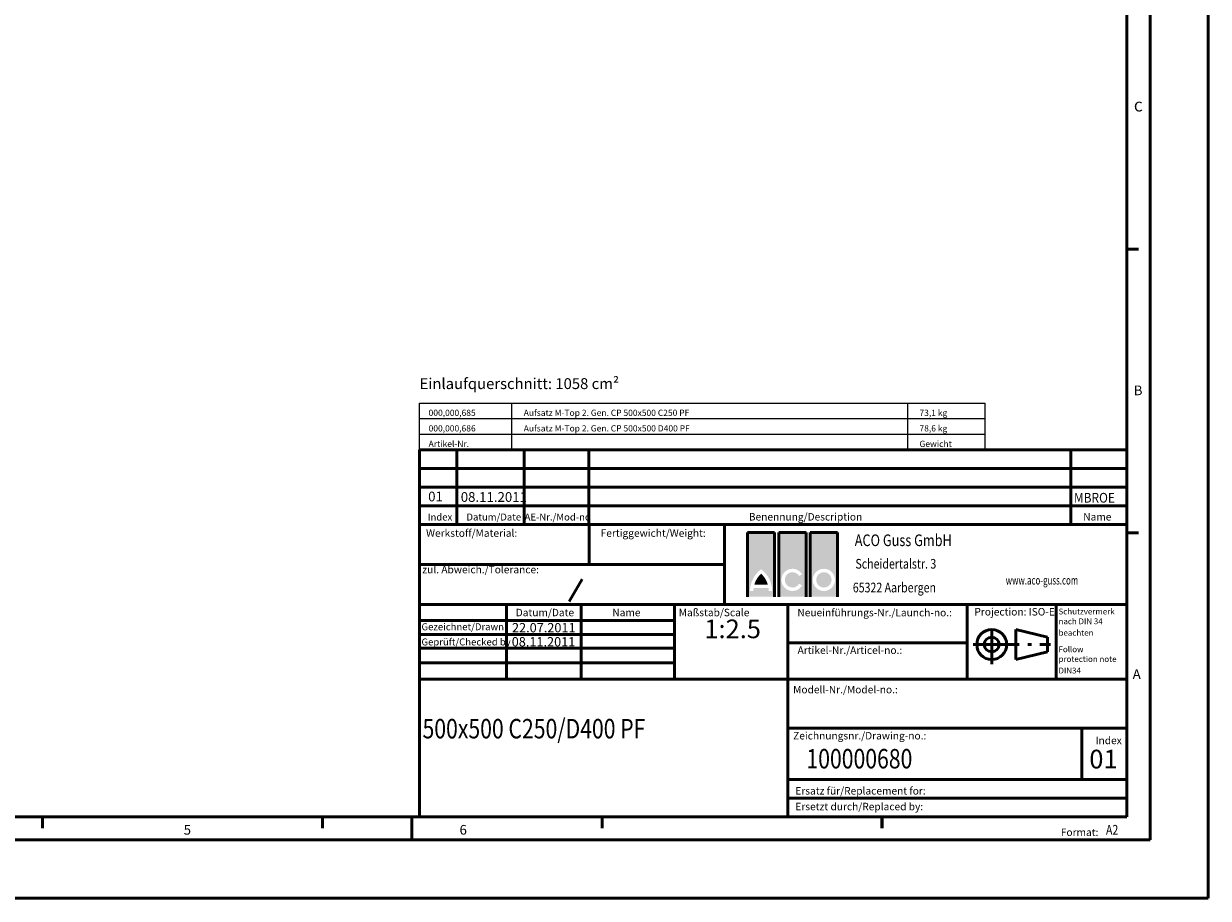
# Model space of a CAD drawing. Units: millimetres. Extents: x 440 to 2000, y 1170 to 2295.
# Drawn here: x 1238 to 2000, y 1170 to 1733 of the extents above; entities that cross this region are included whole.
import ezdxf

# ---------------------------------------------------------------- set-up
doc = ezdxf.new("R2010")
doc.units = ezdxf.units.MM
doc.header["$LTSCALE"] = 2.5
doc.linetypes.add('AM_DIN_G_W050x2', pattern=[6.875, 4.75, -0.875, 0.375, -0.875])
for name, color, linetype, lineweight in [('AM_0', 7, 'Continuous', 50), ('AM_4', 3, 'Continuous', 25), ('AM_6', 2, 'Continuous', 35), ('AM_8', 1, 'Continuous', 25), ('AM_BOR', 7, 'Continuous', 50)]:
    doc.layers.add(name, color=color, linetype=linetype, lineweight=lineweight)
doc.styles.add('ACISOTS', font='isocp.shx', dxfattribs={"height": 1})
doc.styles.add('BEMSTIL', font='simplex', dxfattribs={"width": 0.8, "height": 3.5})
doc.styles.add('ROMANC', font='romanc', dxfattribs={"width": 0.8, "height": 2.6})
doc.styles.add('SIMPLEX', font='simplex')
doc.styles.get("Standard").update_dxf_attribs({"font": 'ISOCP.SHX'})

# ---------------------------------------------------------------- blocks, each defined once
blk = doc.blocks.new('RA_A2_AC')
at = {"layer": 'AM_BOR', "color": 1}
for p, q in [((609, 435), (609, -15)), ((594, 420), (594, 0)), ((588, 152), (591, 152)), ((588, 79.00000000000001), (591, 79.00000000000001)), ((309, 6), (309, 3)), ((381, 6), (381, 3)), ((404, 6), (404, 0)), ((453, 6), (453, 3)), ((525, 6), (525, 3)), ((525.0699601119618, 6), (525.0699601119618, 3)), ((594, 0), (0, 0)), ((609, -15), (-15, -15))]:
    blk.add_line(p, q, dxfattribs=at)
at = {"layer": 'AM_BOR', "color": 7}
for p, q in [((588, 414), (588, 6)), ((588, 6), (21, 6))]:
    blk.add_line(p, q, dxfattribs=at)
at = {"layer": 'AM_BOR', "color": 1}
for s, p in [('C', (589.8721572162234, 187.422246861357)), ('C', (589.9421173281852, 187.422246861357)), ('C', (589.9421173281852, 187.422246861357)), ('B', (589.8161572162235, 114.422246861357)), ('A', (589.5361572162235, 41.42224686135694)), ('5', (345.2967731668259, 1.370968748636756)), ('6', (416.2967731668259, 1.370968748636756))]:
    blk.add_text(s, height=2.5, dxfattribs=at).set_placement(p)
at = {"layer": 'AM_BOR', "color": 1, "style": 'BEMSTIL', "width": 0.8}
blk.add_text('A2', height=2.5, dxfattribs=at).set_placement((582.6631109577638, 1.370968748636756))
blk = doc.blocks.new('SF_AGT_AE')
at = {"layer": 'AM_8'}
h = blk.add_hatch(color=256, dxfattribs=at)
h.paths.add_polyline_path([(-97.58894477962708, 73.12518164187283), (-97.58894477962708, 56.5816787406177), (-90.60298289356395, 56.5816787406177), (-90.60298289356395, 73.12518164187283)])
edge = h.paths.add_edge_path(flags=16)
edge.add_line((-91.24415706436419, 58.02771232928957), (-92.12166681130425, 58.02771232928957))
edge.add_arc((-98.26408883659452, 57.99676215612745), 6.142499999999175, 0.2886970779138868, 7.694162964581424)
edge.add_line((-92.17689071937612, 58.81915216805761), (-96.0150369538148, 58.81915216805761))
edge.add_arc((-89.92783883659469, 57.99676215612648), 6.142500000000992, 172.3058370354114, 179.7113029220768)
edge.add_line((-96.07026086188678, 58.02771232928957), (-96.94777060882684, 58.02771232928957))
edge.add_arc((-89.92783883659563, 57.99676215612745), 7.02, 126.42357364233061, 179.7473903073514, ccw=False)
edge.add_arc((-98.26408883659548, 57.99676215612733), 7.020000000000073, 0.25260969264962796, 53.5764263576703, ccw=False)
h = blk.add_hatch(color=256, dxfattribs=at)
h.paths.add_polyline_path([(-82.52235009719216, 56.5816787406177), (-82.52235009719216, 73.12518164187283), (-89.5083119832553, 73.12518164187283), (-89.5083119832553, 56.5816787406177)])
edge = h.paths.add_edge_path(flags=16)
edge.add_arc((-86.01533104022374, 60.91797076638012), 1.974375000000107, 31.05580049908803, 329.9999999999974)
edge.add_line((-84.3054721336268, 59.93078326637995), (-83.54553484180589, 59.49203326637994))
edge.add_arc((-86.0153310402237, 60.91797076637992), 2.851875000000035, 30.730917265926394, 330.0000000000013, ccw=False)
edge.add_line((-83.56392587198287, 62.3752983605561), (-84.3239524935877, 61.93649678598132))
h = blk.add_hatch(color=256, dxfattribs=at)
h.paths.add_polyline_path([(-74.44171730082026, 56.5816787406177), (-74.44171730082026, 73.12518164187283), (-81.42767918688351, 73.12518164187283), (-81.42767918688351, 56.5816787406177)])
edge = h.paths.add_edge_path(flags=16)
edge.add_arc((-77.93469824385188, 60.91797076638001), 2.851874999999999, -264.12381028775053, 11.459155902616487, ccw=False)
edge.add_arc((-77.93469824385188, 60.91797076638001), 2.851874999999998, 11.459155902616487, 95.87618971224953, ccw=False)
h = blk.add_hatch(color=256, dxfattribs=at)
edge = h.paths.add_edge_path()
edge.add_arc((-89.92783883659607, 57.9967621561275), 6.142499999999559, 132.7321100425983, 163.9341249727664)
edge.add_line((-95.83043828068294, 59.69665216805761), (-92.36148939250809, 59.69665216805761))
edge.add_arc((-98.2640888365952, 57.9967621561275), 6.142499999999779, 16.06587502723275, 47.26788995739916)
h = blk.add_hatch(color=256, dxfattribs=at)
edge = h.paths.add_edge_path()
edge.add_arc((-77.9346982438519, 60.91797076638001), 1.974374999999985, 191.4591559026164, 548.7733448858036)
edge.add_arc((-77.93469824385188, 60.91797076638001), 1.974374999999994, 188.7733448858036, 191.4591559026163)
at = {"layer": 'AM_0'}
for p, q in [((-97.58894477962708, 73.12518164187283), (-97.58894477962708, 56.5816787406177)), ((-90.60298289356395, 73.12518164187283), (-97.58894477962708, 73.12518164187283)), ((-90.60298289356395, 56.5816787406177), (-90.60298289356395, 73.12518164187283)), ((-89.5083119832553, 73.12518164187283), (-89.5083119832553, 56.5816787406177)), ((-82.52235009719216, 73.12518164187283), (-89.5083119832553, 73.12518164187283)), ((-82.52235009719216, 56.5816787406177), (-82.52235009719216, 73.12518164187283)), ((-81.42767918688351, 56.5816787406177), (-81.42767918688351, 73.12518164187283)), ((-81.42767918688351, 73.12518164187283), (-74.44171730082026, 73.12518164187283)), ((-74.44171730082026, 73.12518164187283), (-74.44171730082026, 56.5816787406177))]:
    blk.add_line(p, q, dxfattribs=at)
at = {"layer": 'AM_BOR', "color": 1}
for p, q in [((0, 94.3928067539565), (-181.9996613034176, 94.3928067539565)), ((0, 94.3928067539565), (-181.9996613034176, 94.3928067539565)), ((-172.4331653853768, 94.3928067539565), (-172.4331653853768, 75.19280675395652)), ((-155.0788604706999, 75.19280675395652), (-155.0788604706999, 94.3928067539565)), ((-138.3902910411203, 75.19280675395652), (-138.3902910411203, 94.3928067539565)), ((-14.40000000000001, 94.3928067539565), (-14.40000000000001, 75.19280675395652)), ((-14.40000000000001, 94.3928067539565), (-14.40000000000001, 75.19280675395652)), ((-181.9996613034176, 89.59280675395652), (0, 89.59280675395652)), ((-181.9996613034176, 89.59280675395652), (0, 89.59280675395652)), ((-181.9996613034176, 84.79280675395654), (-163.6950312234176, 84.79280675395654)), ((-181.9996613034176, 84.79280675395654), (-163.6950312234176, 84.79280675395654)), ((-163.6950312234176, 84.79280675395654), (0, 84.79280675395654)), ((-163.6950312234176, 84.79280675395654), (0, 84.79280675395654)), ((0, 79.99280675395653), (-181.9996613034176, 79.99280675395653)), ((0, 79.99280675395653), (-181.9996613034176, 79.99280675395653)), ((0, 75.19280675395652), (-181.9996613034176, 75.19280675395652)), ((-138.374904530252, 75.19280675395652), (-138.374904530252, 64.87280675395652)), ((-103.5196613034176, 75.19280675395652), (-103.5196613034176, 54.55280675395653)), ((-103.5196613034176, 75.19280675395652), (-103.5196613034176, 54.55280675395653)), ((-181.9996613034176, 64.87280675395652), (-103.5196613034176, 64.87280675395652)), ((-181.9996613034176, 64.87280675395652), (-103.5196613034176, 64.87280675395652)), ((-140.1651110514591, 61.07677197989545), (-143.483999324276, 55.32828886673212)), ((-159.5771941993333, 54.55280675395653), (-159.5771941993333, 35.35280675395654)), ((-140.3836613034176, 54.55280675395653), (-140.3836613034176, 35.35280675395654)), ((-140.3836613034176, 54.55280675395653), (-140.3836613034176, 35.35280675395654)), ((-116.3836613034176, 35.35280675395654), (-116.3836613034176, 54.55280675395653)), ((-116.3836613034176, 35.35280675395654), (-116.3836613034176, 54.55280675395653)), ((-41.06476082341771, 54.56435747395656), (-41.06476082341771, 35.35280675395654)), ((-41.06476082341771, 54.56435747395656), (-41.06476082341771, 35.35280675395654)), ((-181.9996613034176, 50.46633295671521), (-116.3836613034176, 50.46633295671521)), ((-116.3836613034176, 46.82581290218027), (-181.9996613034176, 46.82581290218027)), ((-181.9996613034176, 43.36367484506107), (-116.3836613034176, 43.36367484506107)), ((-41.31950684888812, 44.6999794312396), (-87.19966130341761, 44.6999794312396)), ((-181.9996613034176, 39.61766183385191), (-116.3836613034176, 39.61766183385191)), ((0, 4.800000000000011), (-87.19966130341761, 4.800000000000011)), ((0, 4.800000000000011), (-87.19966130341761, 4.800000000000011))]:
    blk.add_line(p, q, dxfattribs=at)
at = {"layer": 'AM_BOR', "color": 7}
for p, q in [((-181.9996613034176, 94.3928067539565), (-181.9996613034176, 2.571673343026992e-17)), ((0, 75.19280675395652), (-181.9996613034176, 75.19280675395652)), ((0, 54.55280675395653), (-181.9996613034176, 54.55280675395653)), ((-116.3836613034176, 35.35280675395654), (-116.3836613034176, 54.55280675395653)), ((-87.19966130341761, 54.55280675395653), (-87.19966130341761, 0)), ((-20.35767440320097, 46.18724841507546), (-28.56540192563259, 48.14851416768965)), ((-28.56540192563259, 48.14851416768965), (-28.56540192563259, 40.42448213256938)), ((-20.35767440320097, 46.18724841507546), (-20.35767440320097, 42.38574788518355)), ((-28.56540192563259, 40.42448213256935), (-20.35767440320097, 42.38574788518355)), ((0, 35.35280675395654), (-181.9996613034176, 35.35280675395654)), ((-87.19966130341761, 22.72781954587191), (0.0146439592749914, 22.72781954587191)), ((-11.52000000000007, 22.72781954587191), (-11.52000000000001, 9.599999999999994)), ((-87.19966130341761, 9.599999999999994), (0, 9.599999999999994))]:
    blk.add_line(p, q, dxfattribs=at)
at = {"layer": 'AM_BOR', "color": 4, "linetype": 'AM_DIN_G_W050x2'}
for p, q in [((-34.74386019962, 48.14851416768965), (-34.74386019962, 39.21347584788248)), ((-39.53594956054297, 44.28649815012952), (-19.57954188948145, 44.28649815012952))]:
    blk.add_line(p, q, dxfattribs=at)
at = {"layer": 'AM_BOR', "color": 1}
blk.add_lwpolyline([(-18.13639407631837, 54.55280675395653), (-18.13639407631831, 35.35280675395654)], dxfattribs=at)
at = {"layer": 'AM_BOR', "color": 7}
for radius in [3.862016017560172, 1.900750264945824]:
    blk.add_circle((-34.74386019962, 44.28649815012952), radius, dxfattribs=at)
at = {"layer": 'AM_BOR', "color": 1}
for s, height, p in [('Index', 1.8, (-179.8975061546799, 76.18942115395652)), ('Datum/Date', 1.8, (-169.9397953056839, 76.18942115395652)), ('AE-Nr./Mod-no', 1.8, (-154.9589849931506, 76.18942115395652)), ('Benennung/Description', 1.92, (-97.2408907434176, 76.18942115395652)), ('Name', 1.92, (-11.19200256000002, 76.18942115395652)), ('Werkstoff/Material:', 1.92, (-180.3196613034176, 71.99242883395658)), ('Fertiggewicht/Weight:', 1.92, (-135.3856771933538, 71.99242883395658)), ('zul. Abweich./Tolerance:', 1.92, (-181.2796613034176, 62.61310517971691)), ('Datum/Date', 1.92, (-157.2455381034177, 51.55561903671523)), ('Name', 1.92, (-132.3821304234176, 51.56194063671524)), ('Maßstab/Scale', 1.92, (-115.2925800234176, 51.56412419395656)), ('Neueinführungs-Nr./Launch-no.:', 1.92, (-84.75632793766921, 51.53895587395658)), ('Projection: ISO-E', 1.92, (-39.19830374287923, 51.75125410565403)), ('Schutzvermerk', 1.5, (-17.54585492011154, 52.02935157512965)), ('Gezeichnet/Drawn', 1.8, (-181.5024707136261, 47.95769029949139)), ('nach DIN 34', 1.5, (-17.54585492011154, 49.50922236241669)), ('Geprüft/Checked by', 1.8, (-181.5024707136261, 44.04959814228494)), ('beachten', 1.5, (-17.54585492011154, 46.54930244192673)), ('Artikel-Nr./Articel-no.:', 1.92, (-84.70462597330794, 41.86993219757488)), ('Follow', 1.5, (-17.54585492011154, 42.31914965817887)), ('protection note', 1.5, (-17.54585492011154, 39.79902044546591)), ('DIN34', 1.5, (-17.54585492011154, 36.83910052497595)), ('Modell-Nr./Model-no.:', 1.92, (-85.8489029034177, 31.73775553183725)), ('Zeichnungsnr./Drawing-no.:', 1.92, (-85.8489029034177, 19.86633597179272)), ('Index', 1.92, (-8.019004800000033, 18.65193804451556)), ('Ersatz für/Replacement for:', 1.92, (-85.2832680234177, 5.687723519999992)), ('Ersetzt durch/Replaced by:', 1.92, (-85.27966130341761, 1.645714559999988)), ('Format:', 1.92, (-16.95730727846626, -4.966000708836788))]:
    blk.add_text(s, height=height, dxfattribs=at).set_placement(p)
at = {"layer": 'AM_BOR', "color": 3, "style": 'ROMANC', "width": 0.8}
for s, height, p in [('ACO Guss GmbH', 3, (-69.99617625822651, 69.60978393061276)), ('65322 Aarbergen', 2.5, (-70.4896262408306, 57.70146286336524))]:
    blk.add_text(s, height=height, dxfattribs=at).set_placement(p)
at = {"layer": 'AM_BOR', "color": 1}
for s, height, style, width, p in [('Scheidertalstr. 3', 2.5, 'ROMANC', 0.8, (-69.80969717381174, 63.80447386315302)), ('www.aco-guss.com', 2.2, 'SIMPLEX', 0.67977776, (-31.13412834278293, 59.72181402265966))]:
    blk.add_text(s, height=height, dxfattribs=dict(at, style=style, width=width)).set_placement(p)
at = {"layer": 'AM_BOR', "color": 2}
for tag, p in [('19', (-180.0316613034176, 66.18681326092965)), ('20', (-135.1917120733539, 65.89881326092967)), ('21', (-180.0316613034176, 56.16143004300196)), ('22', (-137.8465401461526, 55.87343004300197)), ('26', (-84.92928023192653, 45.86389277642616)), ('9', (-107.8334820544984, 41.28232011008384)), ('10', (-107.8280916319108, 36.92960316438649)), ('12', (-84.50853148885994, 36.54989421273262)), ('5', (-180.5487734210543, 14.81853591742899)), ('6', (-180.7343639473531, 9.174580541078853)), ('7', (-180.8298184680478, 2.890036344556307))]:
    blk.add_attdef(tag, p, '', height=3.36, dxfattribs=at)
at = {"layer": 'AM_BOR', "color": 1}
for tag, p, height in [('15', (-158.2032144502952, 47.42011347874615), 2.4), ('16', (-138.1332216003366, 47.42011347874615), 2.4), ('17', (-158.2737745147303, 43.79505836467371), 2.4), ('18', (-138.2037816647716, 43.79505836467371), 2.4), ('13', (-50.60189006668278, 5.708496215888914), 2.4), ('14', (-50.73724350784826, 1.536000000000001), 2.4), ('25', (-5.361461259130806, -4.945228012947865), 1.92)]:
    blk.add_attdef(tag, p, '', height=height, dxfattribs=at)
at = {"layer": 'AM_BOR', "color": 7, "lineweight": 35, "style": 'ACISOTS'}
blk.add_attdef('GEN-TITLE-SCA{12.7}', (-108.6836061225598, 45.91160281537432), '', height=4.8, dxfattribs=at)
at = {"layer": 'AM_BOR', "color": 7, "width": 0.8}
for tag, p in [('3', (-181.0953762337889, 27.8830328220734)), ('4', (-181.2275283219696, 20.13935299659434))]:
    blk.add_attdef(tag, p, '', height=5, dxfattribs=at)
at = {"layer": 'AM_BOR', "color": 7, "style": 'SIMPLEX', "width": 0.8}
for tag, p in [('11', (-77.83789251522808, 25.1213629032884)), ('1', (-82.42586343563141, 12.41498015944441))]:
    blk.add_attdef(tag, p, '', height=5, dxfattribs=at)
at = {"layer": 'AM_BOR', "color": 7, "style": 'SIMPLEX'}
blk.add_attdef('2', (-9.622526347504959, 12.41498015944441), '', height=4.8, dxfattribs=at)
blk = doc.blocks.new('SF_AENDZEIL')
at = {"layer": 'AM_BOR', "color": 7}
blk.add_line((0, 0.99869207458255), (0, 0), dxfattribs=at)
at = {"layer": 'AM_BOR', "color": 1}
blk.add_line((1.130675850300264, 0), (0, 0), dxfattribs=at)
at = {"layer": 'AM_6', "color": 1}
for tag, p in [('REVI', (2.222422551383147, 1.125924597358335)), ('CRDA', (10.60540677760338, 1.000796410430013)), ('CHNR', (28.09346292452614, 1.05954946308151)), ('AETXT', (45.49429448681514, 1.05954946308151))]:
    blk.add_attdef(tag, p, '', height=2.5, dxfattribs=at)
at = {"layer": 'AM_6', "color": 1, "width": 0.9}
blk.add_attdef('CRNA', (168.425076457817, 0.808796410430034), '', height=2.5, dxfattribs=at)

msp = doc.modelspace()

# ---------------------------------------------------------------- linework, layer by layer
at = {"layer": 'AM_4'}
for p, q in [((1492.597645650778, 1478.890682114965), (1492.597645650778, 1488.890682114965)), ((1492.597645650778, 1488.890682114965), (1856.597645650778, 1488.890682114965)), ((1552.037983428027, 1478.890682114965), (1552.037983428027, 1488.890682114965)), ((1806.809547526129, 1478.890682114965), (1806.809547526129, 1488.890682114965)), ((1856.597644691729, 1478.890682114965), (1856.597644691729, 1488.890682114965)), ((1492.597645650778, 1468.890682114965), (1492.597645650778, 1478.890682114965)), ((1492.597645650778, 1478.890682114965), (1856.597645650778, 1478.890682114965)), ((1552.037983428027, 1468.890682114965), (1552.037983428027, 1478.890682114965)), ((1806.809547526129, 1468.890682114965), (1806.809547526129, 1478.890682114965)), ((1856.597644691729, 1468.890682114965), (1856.597644691729, 1478.890682114965)), ((1492.597645650778, 1458.890682114965), (1492.597645650778, 1468.890682114965)), ((1492.597645650778, 1468.890682114965), (1856.597645650778, 1468.890682114965)), ((1552.037983428027, 1458.890682114965), (1552.037983428027, 1468.890682114965)), ((1806.809547526129, 1458.890682114965), (1806.809547526129, 1468.890682114965)), ((1856.597644691729, 1458.890682114965), (1856.597644691729, 1468.890682114965))]:
    msp.add_line(p, q, dxfattribs=at)

# ---------------------------------------------------------------- block references
at = {"layer": 'AM_0', "lineweight": 0, "xscale": 2.5, "yscale": 2.5, "zscale": 2.5}
msp.add_blockref('RA_A2_AC', (477.5967989093224, 1207.908665230074), dxfattribs=at)
msp.add_blockref('SF_AGT_AE', (1947.596798909322, 1222.908665230074), dxfattribs=at).add_auto_attribs({'1': '100000680', '2': '01', '4': '500x500 C250/D400 PF', '15': '22.07.2011', '17': '08.11.2011', 'GEN-TITLE-SCA{12.7}': '1:2.5'})
at = {"layer": 'AM_0', "xscale": 2.5, "yscale": 2.5, "zscale": 2.5}
msp.add_blockref('SF_AENDZEIL', (1492.596798909322, 1422.883665230074), dxfattribs=at).add_auto_attribs({'REVI': '01', 'CRDA': '08.11.2011', 'CRNA': 'MBROE'})

# ---------------------------------------------------------------- texts
at = {"layer": 'AM_6'}
for s, p in [('000,000,685', (1498.425008061786, 1480.660016439413)), ('Aufsatz M-Top 2. Gen. CP 500x500 C250 PF', (1559.623628870088, 1480.660016439413)), ('73,1 kg', (1814.258968363557, 1480.660016439413)), ('000,000,686', (1498.425008061786, 1470.660016439413)), ('Aufsatz M-Top 2. Gen. CP 500x500 D400 PF', (1559.623628870088, 1470.660016439413)), ('78,6 kg', (1814.258968363557, 1470.660016439413)), ('Artikel-Nr.', (1498.42501009118, 1460.660015924573)), ('Gewicht', (1814.258970392951, 1460.660015924573))]:
    msp.add_text(s, height=4, dxfattribs=at).set_placement(p)
at = {"layer": 'AM_6', "insert": (1492.628231526055, 1504.920227859586), "char_height": 7, "attachment_point": 1}
msp.add_mtext_dynamic_manual_height_columns('Einlaufquerschnitt: 1058 cm²', width=166.4094346134243, gutter_width=12.5, heights=[0], dxfattribs=at)

doc.saveas('drawing.dxf')
